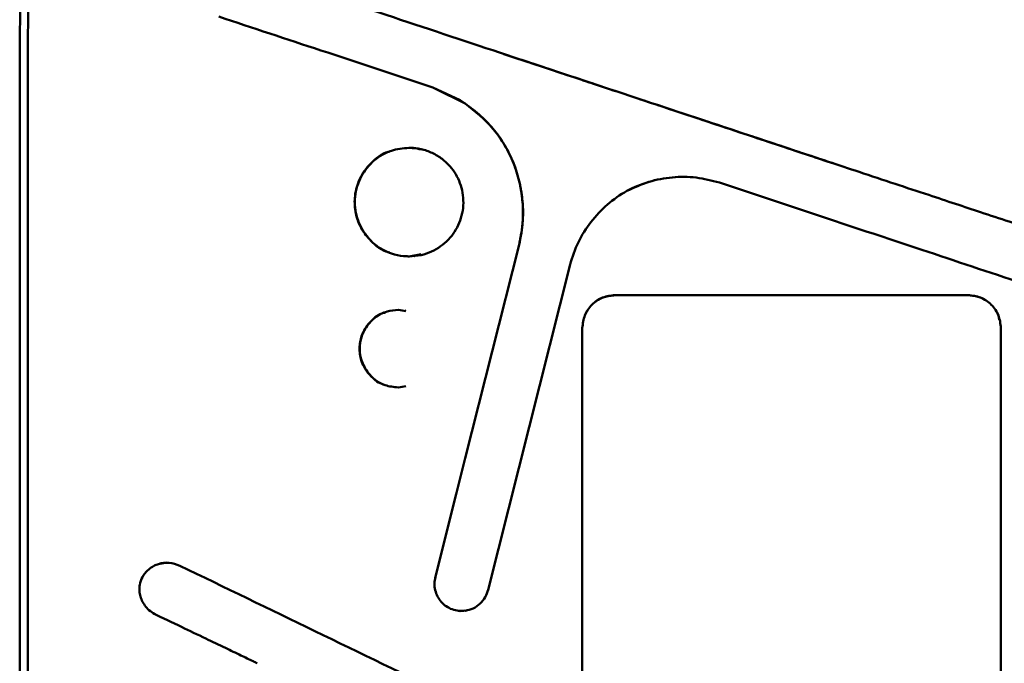
# Model space of a CAD drawing. Units: millimetres. Extents: x -3853 to 4163, y -1971 to 2142.
# Drawn here: x 579 to 706, y 101 to 184 of the extents above; entities that cross this region are included whole.
import ezdxf

# ---------------------------------------------------------------- set-up
doc = ezdxf.new("R2010")
doc.units = ezdxf.units.MM
doc.header["$MEASUREMENT"] = 0
doc.layers.add('layer 1', color=7, linetype='Continuous')

# ---------------------------------------------------------------- blocks, each defined once
blk = doc.blocks.new('ио 0112Т-2')
at = {"layer": 'layer 1', "lineweight": 50}
for points, knots in [([(578.9224, 180.7949), (579.0176, 186.4514), (579.1128, 192.1078), (579.4034, 197.7593), (579.4034, 197.7593), (579.689, 203.4107), (580.17, 209.0522), (580.8363, 214.6736), (580.8363, 214.6736), (581.5077, 220.2899), (582.3644, 225.8813), (583.2261, 231.4776)], [0, 0, 0, 0, 0.25, 0.25, 0.25, 0.25000001, 0.5, 0.5, 0.5, 0.50000001, 1, 1, 1, 1]), ([(581.3123, 209.0872), (580.9215, 204.3827), (580.5307, 199.6732), (580.3102, 194.9586), (580.3102, 194.9586), (580.0848, 190.2441), (580.0297, 185.5195), (579.9746, 180.7949)], [0, 0, 0, 0, 0.33333333, 0.33333333, 0.33333333, 0.33333334, 1, 1, 1, 1]), ([(636.5391, 181.4212), (631.5791, 183.0645), (626.619, 184.7129), (621.679, 186.3512), (621.679, 186.3512), (616.744, 187.9845), (611.8291, 189.6178), (606.9191, 191.2461)], [0, 0, 0, 0, 0.33333333, 0.33333333, 0.33333333, 0.33333334, 1, 1, 1, 1]), ([(604.6546, 184.5926), (609.0485, 183.1447), (613.4424, 181.6917), (617.8513, 180.2388), (617.8513, 180.2388), (622.666, 178.6506), (627.5008, 177.0523), (632.3356, 175.4541)], [0, 0, 0, 0, 0.33333333, 0.33333333, 0.33333333, 0.33333334, 1, 1, 1, 1]), ([(684.3009, 165.5791), (677.8428, 167.7234), (671.3847, 169.8628), (664.9266, 172.0021), (664.9266, 172.0021), (655.4625, 175.1435), (646.0033, 178.2798), (636.5391, 181.4212)], [0, 0, 0, 0, 0.33333333, 0.33333333, 0.33333333, 0.33333334, 1, 1, 1, 1]), ([(721.7217, 153.179), (721.2107, 153.3443), (720.7046, 153.5147), (720.1936, 153.685), (720.1936, 153.685), (719.3268, 153.9706), (718.4601, 154.2562), (717.5933, 154.5468), (717.5933, 154.5468), (716.3708, 154.9526), (715.1484, 155.3534), (713.9259, 155.7592), (713.9259, 155.7592), (712.6032, 156.2001), (711.2805, 156.636), (709.9629, 157.0769), (709.9629, 157.0769), (708.9258, 157.4176), (707.8887, 157.7633), (706.8566, 158.104), (706.8566, 158.104), (705.6291, 158.5098), (704.4016, 158.9206), (703.1741, 159.3264), (703.1741, 159.3264), (702.0969, 159.6822), (701.0147, 160.0379), (699.9376, 160.3986), (699.9376, 160.3986), (698.7752, 160.7844), (697.6179, 161.1652), (696.4555, 161.5509), (696.4555, 161.5509), (695.0026, 162.0319), (693.5546, 162.5129), (692.1017, 162.9939), (692.1017, 162.9939), (690.5586, 163.5049), (689.0154, 164.0159), (687.4673, 164.532), (687.4673, 164.532), (686.1346, 164.9729), (684.8019, 165.4138), (683.4692, 165.8547), (683.4692, 165.8547), (682.3469, 166.2254), (681.2297, 166.6012), (680.1074, 166.9719), (680.1074, 166.9719), (678.8899, 167.3727), (677.6725, 167.7786), (676.45, 168.1844), (676.45, 168.1844), (674.987, 168.6704), (673.519, 169.1563), (672.0511, 169.6423), (672.0511, 169.6423), (670.4478, 170.1734), (668.8446, 170.7045), (667.2413, 171.2356), (667.2413, 171.2356), (665.8134, 171.7115), (664.3855, 172.1825), (662.9526, 172.6584), (662.9526, 172.6584), (661.7051, 173.0693), (660.4576, 173.4851), (659.2101, 173.901), (659.2101, 173.901), (657.8623, 174.3469), (656.5146, 174.7928), (655.1669, 175.2387), (655.1669, 175.2387), (654.1749, 175.5693), (653.1829, 175.9), (652.1908, 176.2257), (652.1908, 176.2257), (651.1086, 176.5864), (650.0265, 176.9421), (648.9493, 177.3029), (648.9493, 177.3029), (647.5064, 177.7788), (646.0634, 178.2598), (644.6255, 178.7358), (644.6255, 178.7358), (643.5934, 179.0764), (642.5663, 179.4171), (641.5343, 179.7578)], [0, 0, 0, 0, 0.04347826, 0.04347826, 0.04347826, 0.04347827, 0.08695652, 0.08695652, 0.08695652, 0.08695653, 0.13043478, 0.13043478, 0.13043478, 0.13043479, 0.17391304, 0.17391304, 0.17391304, 0.17391305, 0.2173913, 0.2173913, 0.2173913, 0.21739131, 0.26086957, 0.26086957, 0.26086957, 0.26086958, 0.30434783, 0.30434783, 0.30434783, 0.30434784, 0.34782609, 0.34782609, 0.34782609, 0.3478261, 0.39130435, 0.39130435, 0.39130435, 0.39130436, 0.43478261, 0.43478261, 0.43478261, 0.43478262, 0.47826087, 0.47826087, 0.47826087, 0.47826088, 0.52173913, 0.52173913, 0.52173913, 0.52173914, 0.56521739, 0.56521739, 0.56521739, 0.5652174, 0.60869565, 0.60869565, 0.60869565, 0.60869566, 0.65217391, 0.65217391, 0.65217391, 0.65217392, 0.69565217, 0.69565217, 0.69565217, 0.69565218, 0.73913043, 0.73913043, 0.73913043, 0.73913044, 0.7826087, 0.7826087, 0.7826087, 0.78260871, 0.82608696, 0.82608696, 0.82608696, 0.82608697, 0.86956522, 0.86956522, 0.86956522, 0.86956523, 0.91304348, 0.91304348, 0.91304348, 0.91304349, 1, 1, 1, 1]), ([(636.5341, 173.3599), (637.2305, 172.8438), (637.9219, 172.3228), (638.5632, 171.7416), (638.5632, 171.7416), (639.2045, 171.1604), (639.7957, 170.5191), (640.3318, 169.8377), (640.3318, 169.8377), (640.8729, 169.1614), (641.3639, 168.4449), (641.7898, 167.6934), (641.7898, 167.6934), (642.2156, 166.9419), (642.5814, 166.1603), (642.887, 165.3486), (642.887, 165.3486), (643.1926, 164.537), (643.4331, 163.7003), (643.6135, 162.8536), (643.6135, 162.8536), (643.7888, 162.0069), (643.9041, 161.1451), (643.9592, 160.2784), (643.9592, 160.2784), (644.0143, 159.4116), (644.0143, 158.5398), (643.9241, 157.6781), (643.9241, 157.6781), (643.8389, 156.8214), (643.6636, 155.9696), (643.4932, 155.1229)], [0, 0, 0, 0, 0.11111111, 0.11111111, 0.11111111, 0.11111112, 0.22222222, 0.22222222, 0.22222222, 0.22222223, 0.33333333, 0.33333333, 0.33333333, 0.33333334, 0.44444444, 0.44444444, 0.44444444, 0.44444445, 0.55555556, 0.55555556, 0.55555556, 0.55555557, 0.66666667, 0.66666667, 0.66666667, 0.66666668, 0.77777778, 0.77777778, 0.77777778, 0.77777779, 1, 1, 1, 1]), ([(636.5391, 173.3649), (637.8017, 172.3528), (639.0693, 171.3408), (640.1164, 170.1183), (640.1164, 170.1183), (640.6374, 169.5071), (641.1084, 168.8457), (641.5292, 168.1543), (641.5292, 168.1543), (641.9451, 167.4629), (642.3208, 166.7465), (642.6365, 166), (642.6365, 166), (642.9571, 165.2434), (643.2227, 164.4568), (643.4331, 163.6552), (643.4331, 163.6552), (643.6485, 162.8135), (643.8039, 161.9568), (643.899, 161.09), (643.899, 161.09), (644.0043, 160.1431), (644.0393, 159.1912), (643.9742, 158.2442), (643.9742, 158.2442), (643.899, 157.1971), (643.7036, 156.16), (643.5032, 155.1229)], [0, 0, 0, 0, 0.125, 0.125, 0.125, 0.12500001, 0.25, 0.25, 0.25, 0.25000001, 0.375, 0.375, 0.375, 0.37500001, 0.5, 0.5, 0.5, 0.50000001, 0.625, 0.625, 0.625, 0.62500001, 0.75, 0.75, 0.75, 0.75000001, 1, 1, 1, 1]), ([(629.2544, 167.6483), (628.4828, 167.5731), (627.7062, 167.503), (626.9798, 167.2675), (626.9798, 167.2675), (626.5138, 167.1222), (626.0679, 166.9068), (625.6471, 166.6563), (625.6471, 166.6563), (625.1711, 166.3657), (624.7252, 166.025), (624.3294, 165.6342), (624.3294, 165.6342), (623.7432, 165.058), (623.2522, 164.3717), (622.8965, 163.6201), (622.8965, 163.6201), (622.5759, 162.9388), (622.3654, 162.2023), (622.2803, 161.4558), (622.2803, 161.4558), (622.2001, 160.7794), (622.2201, 160.088), (622.3404, 159.4166), (622.3404, 159.4166), (622.4456, 158.8204), (622.626, 158.2342), (622.8815, 157.6831), (622.8815, 157.6831), (623.122, 157.157), (623.4376, 156.656), (623.8033, 156.2101), (623.8033, 156.2101), (624.124, 155.8143), (624.4897, 155.4536), (624.8905, 155.138), (624.8905, 155.138), (625.5218, 154.6419), (626.2433, 154.2461), (627.0048, 153.9906), (627.0048, 153.9906), (627.5008, 153.8203), (628.0169, 153.7101), (628.5329, 153.6549), (628.5329, 153.6549), (628.6882, 153.6399), (628.8486, 153.6299), (629.0039, 153.6249), (629.0039, 153.6249), (629.089, 153.6199), (629.1742, 153.6199), (629.2644, 153.6199)], [0, 0, 0, 0, 0.07142857, 0.07142857, 0.07142857, 0.07142858, 0.14285714, 0.14285714, 0.14285714, 0.14285715, 0.21428571, 0.21428571, 0.21428571, 0.21428572, 0.28571429, 0.28571429, 0.28571429, 0.2857143, 0.35714286, 0.35714286, 0.35714286, 0.35714287, 0.42857143, 0.42857143, 0.42857143, 0.42857144, 0.5, 0.5, 0.5, 0.50000001, 0.57142857, 0.57142857, 0.57142857, 0.57142858, 0.64285714, 0.64285714, 0.64285714, 0.64285715, 0.71428571, 0.71428571, 0.71428571, 0.71428572, 0.78571429, 0.78571429, 0.78571429, 0.7857143, 0.85714286, 0.85714286, 0.85714286, 0.85714287, 1, 1, 1, 1]), ([(626.6842, 167.1322), (626.6491, 167.1272), (626.619, 167.1222), (626.584, 167.1122), (626.584, 167.1122), (625.6972, 166.9268), (624.9507, 166.2855), (624.3144, 165.5941), (624.3144, 165.5941), (623.6781, 164.9027), (623.152, 164.1612), (622.7963, 163.3245), (622.7963, 163.3245), (622.4406, 162.4878), (622.2602, 161.561), (622.2602, 160.6391), (622.2602, 160.6391), (622.2602, 159.7122), (622.4406, 158.7853), (622.7913, 157.9486), (622.7913, 157.9486), (623.142, 157.117), (623.6681, 156.3704), (624.3044, 155.6841), (624.3044, 155.6841), (624.9457, 154.9927), (625.6922, 154.3564), (626.584, 154.156), (626.584, 154.156), (626.6441, 154.1409), (626.7042, 154.1309), (626.7643, 154.1209)], [0, 0, 0, 0, 0.11111111, 0.11111111, 0.11111111, 0.11111112, 0.22222222, 0.22222222, 0.22222222, 0.22222223, 0.33333333, 0.33333333, 0.33333333, 0.33333334, 0.44444444, 0.44444444, 0.44444444, 0.44444445, 0.55555556, 0.55555556, 0.55555556, 0.55555557, 0.66666667, 0.66666667, 0.66666667, 0.66666668, 0.77777778, 0.77777778, 0.77777778, 0.77777779, 1, 1, 1, 1]), ([(630.8376, 167.4278), (630.5019, 167.508), (630.1662, 167.5932), (629.8255, 167.6232), (629.8255, 167.6232), (629.6903, 167.6383), (629.555, 167.6433), (629.4197, 167.6483), (629.4197, 167.6483), (629.3796, 167.6483), (629.3446, 167.6483), (629.3045, 167.6483), (629.3045, 167.6483), (629.2945, 167.6483), (629.2844, 167.6483), (629.2744, 167.6483), (629.2744, 167.6483), (629.2644, 167.6483), (629.2594, 167.6483), (629.2544, 167.6483)], [0, 0, 0, 0, 0.16666667, 0.16666667, 0.16666667, 0.16666668, 0.33333333, 0.33333333, 0.33333333, 0.33333334, 0.5, 0.5, 0.5, 0.50000001, 0.66666667, 0.66666667, 0.66666667, 0.66666668, 1, 1, 1, 1]), ([(629.2744, 153.6199), (629.7955, 153.6549), (630.3165, 153.69), (630.8226, 153.7952), (630.8226, 153.7952), (631.2885, 153.8904), (631.7494, 154.0508), (632.1853, 154.2512), (632.1853, 154.2512), (632.997, 154.6269), (633.7385, 155.153), (634.3547, 155.7993), (634.3547, 155.7993), (634.9509, 156.4206), (635.4269, 157.157), (635.7576, 157.9537), (635.7576, 157.9537), (636.0932, 158.7703), (636.2736, 159.6471), (636.2886, 160.5289), (636.2886, 160.5289), (636.2986, 161.4006), (636.1483, 162.2774), (635.8427, 163.0941), (635.8427, 163.0941), (635.5521, 163.8757), (635.1112, 164.6071), (634.5651, 165.2384), (634.5651, 165.2384), (634.2545, 165.5941), (633.9138, 165.9148), (633.5431, 166.2004), (633.5431, 166.2004), (633.1473, 166.501), (632.7214, 166.7615), (632.2755, 166.9769), (632.2755, 166.9769), (631.8096, 167.1974), (631.3236, 167.3727), (630.8226, 167.4729), (630.8226, 167.4729), (630.3115, 167.5782), (629.7955, 167.6132), (629.2744, 167.6483)], [0, 0, 0, 0, 0.08333333, 0.08333333, 0.08333333, 0.08333334, 0.16666667, 0.16666667, 0.16666667, 0.16666668, 0.25, 0.25, 0.25, 0.25000001, 0.33333333, 0.33333333, 0.33333333, 0.33333334, 0.41666667, 0.41666667, 0.41666667, 0.41666668, 0.5, 0.5, 0.5, 0.50000001, 0.58333333, 0.58333333, 0.58333333, 0.58333334, 0.66666667, 0.66666667, 0.66666667, 0.66666668, 0.75, 0.75, 0.75, 0.75000001, 0.83333333, 0.83333333, 0.83333333, 0.83333334, 1, 1, 1, 1]), ([(650.0866, 152.5677), (650.4022, 153.5447), (650.7179, 154.5267), (651.1588, 155.4486), (651.1588, 155.4486), (651.5946, 156.3755), (652.1558, 157.2472), (652.7921, 158.0589), (652.7921, 158.0589), (653.4233, 158.8755), (654.1298, 159.627), (654.9063, 160.3034), (654.9063, 160.3034), (655.6879, 160.9798), (656.5397, 161.576), (657.4415, 162.072), (657.4415, 162.072), (658.3483, 162.568), (659.3103, 162.9588), (660.2973, 163.2494), (660.2973, 163.2494), (661.2843, 163.54), (662.2963, 163.7304), (663.3234, 163.8256), (663.3234, 163.8256), (664.3455, 163.9207), (665.3826, 163.9258), (666.3946, 163.7955), (666.3946, 163.7955), (667.4067, 163.6702), (668.4037, 163.4097), (669.3957, 163.1492)], [0, 0, 0, 0, 0.11111111, 0.11111111, 0.11111111, 0.11111112, 0.22222222, 0.22222222, 0.22222222, 0.22222223, 0.33333333, 0.33333333, 0.33333333, 0.33333334, 0.44444444, 0.44444444, 0.44444444, 0.44444445, 0.55555556, 0.55555556, 0.55555556, 0.55555557, 0.66666667, 0.66666667, 0.66666667, 0.66666668, 0.77777778, 0.77777778, 0.77777778, 0.77777779, 1, 1, 1, 1]), ([(657.4315, 162.067), (658.3633, 162.5029), (659.2952, 162.9388), (660.2722, 163.2444), (660.2722, 163.2444), (661.2492, 163.555), (662.2713, 163.7304), (663.3034, 163.8205), (663.3034, 163.8205), (664.3304, 163.9157), (665.3675, 163.9258), (666.3896, 163.7955), (666.3896, 163.7955), (667.4017, 163.6702), (668.3987, 163.4097), (669.3907, 163.1492)], [0, 0, 0, 0, 0.2, 0.2, 0.2, 0.20000001, 0.4, 0.4, 0.4, 0.40000001, 0.6, 0.6, 0.6, 0.60000001, 1, 1, 1, 1]), ([(679.1254, 159.9226), (684.6015, 158.104), (690.0776, 156.2853), (695.5537, 154.4716), (695.5537, 154.4716), (704.2713, 151.5757), (712.994, 148.6849), (721.7117, 145.789)], [0, 0, 0, 0, 0.33333333, 0.33333333, 0.33333333, 0.33333334, 1, 1, 1, 1]), ([(655.9234, 148.6197), (655.3673, 148.5546), (654.8111, 148.4845), (654.3001, 148.2891), (654.3001, 148.2891), (653.7841, 148.0937), (653.3131, 147.773), (652.9173, 147.3772), (652.9173, 147.3772), (652.5215, 146.9814), (652.1959, 146.5055), (652.0005, 145.9944), (652.0005, 145.9944), (651.8051, 145.4784), (651.7399, 144.9273), (651.6698, 144.3711)], [0, 0, 0, 0, 0.2, 0.2, 0.2, 0.20000001, 0.4, 0.4, 0.4, 0.40000001, 0.6, 0.6, 0.6, 0.60000001, 1, 1, 1, 1]), ([(655.733, 148.5847), (655.2621, 148.5296), (654.7911, 148.4694), (654.3552, 148.3091), (654.3552, 148.3091), (654.0897, 148.2139), (653.8392, 148.0787), (653.5987, 147.9233), (653.5987, 147.9233), (653.3632, 147.763), (653.1378, 147.5877), (652.9323, 147.3873), (652.9323, 147.3873), (652.7269, 147.1868), (652.5416, 146.9614), (652.3912, 146.7209), (652.3912, 146.7209), (652.261, 146.5105), (652.1558, 146.29), (652.0506, 146.0696)], [0, 0, 0, 0, 0.16666667, 0.16666667, 0.16666667, 0.16666668, 0.33333333, 0.33333333, 0.33333333, 0.33333334, 0.5, 0.5, 0.5, 0.50000001, 0.66666667, 0.66666667, 0.66666667, 0.66666668, 1, 1, 1, 1]), ([(655.9234, 148.6197), (663.5288, 148.6197), (671.1292, 148.6197), (678.7346, 148.6197), (678.7346, 148.6197), (686.335, 148.6197), (693.9404, 148.6197), (701.5408, 148.6197)], [0, 0, 0, 0, 0.33333333, 0.33333333, 0.33333333, 0.33333334, 1, 1, 1, 1]), ([(705.7944, 144.3711), (705.7243, 144.9273), (705.6591, 145.4784), (705.4638, 145.9944), (705.4638, 145.9944), (705.2684, 146.5055), (704.9477, 146.9814), (704.5469, 147.3772), (704.5469, 147.3772), (704.1511, 147.773), (703.6801, 148.0937), (703.1641, 148.2891), (703.1641, 148.2891), (702.6531, 148.4845), (702.0969, 148.5546), (701.5408, 148.6197)], [0, 0, 0, 0, 0.2, 0.2, 0.2, 0.20000001, 0.4, 0.4, 0.4, 0.40000001, 0.6, 0.6, 0.6, 0.60000001, 1, 1, 1, 1]), ([(705.579, 145.4183), (705.5539, 145.5986), (705.5289, 145.774), (705.4788, 145.9443), (705.4788, 145.9443), (705.3936, 146.2149), (705.2483, 146.4604), (705.088, 146.6959), (705.088, 146.6959), (704.9277, 146.9363), (704.7523, 147.1618), (704.5519, 147.3672), (704.5519, 147.3672), (704.3515, 147.5676), (704.126, 147.748), (703.8856, 147.9083), (703.8856, 147.9083), (703.6501, 148.0686), (703.3946, 148.2039), (703.129, 148.3041), (703.129, 148.3041), (702.7182, 148.4544), (702.2773, 148.5095), (701.8314, 148.5596)], [0, 0, 0, 0, 0.14285714, 0.14285714, 0.14285714, 0.14285715, 0.28571429, 0.28571429, 0.28571429, 0.2857143, 0.42857143, 0.42857143, 0.42857143, 0.42857144, 0.57142857, 0.57142857, 0.57142857, 0.57142858, 0.71428571, 0.71428571, 0.71428571, 0.71428572, 1, 1, 1, 1]), ([(627.8816, 146.7059), (627.3906, 146.6658), (626.9046, 146.6207), (626.4337, 146.4954), (626.4337, 146.4954), (625.8826, 146.3401), (625.3615, 146.0696), (624.8956, 145.7239), (624.8956, 145.7239), (624.5098, 145.4333), (624.1641, 145.0976), (623.8735, 144.7118), (623.8735, 144.7118), (623.633, 144.3962), (623.4326, 144.0505), (623.2773, 143.6898), (623.2773, 143.6898), (623.0668, 143.2038), (622.9316, 142.6827), (622.8865, 142.1567), (622.8865, 142.1567), (622.8314, 141.5554), (622.8865, 140.9442), (623.0468, 140.363), (623.0468, 140.363), (623.142, 140.0073), (623.2773, 139.6666), (623.4476, 139.341), (623.4476, 139.341), (623.638, 138.9852), (623.8785, 138.6445), (624.149, 138.3439), (624.149, 138.3439), (624.4446, 138.0183), (624.7803, 137.7327), (625.1461, 137.4922), (625.1461, 137.4922), (625.4667, 137.2818), (625.8124, 137.1064), (626.1681, 136.9862), (626.1681, 136.9862), (626.7142, 136.8008), (627.2954, 136.7457), (627.8816, 136.6856)], [0, 0, 0, 0, 0.08333333, 0.08333333, 0.08333333, 0.08333334, 0.16666667, 0.16666667, 0.16666667, 0.16666668, 0.25, 0.25, 0.25, 0.25000001, 0.33333333, 0.33333333, 0.33333333, 0.33333334, 0.41666667, 0.41666667, 0.41666667, 0.41666668, 0.5, 0.5, 0.5, 0.50000001, 0.58333333, 0.58333333, 0.58333333, 0.58333334, 0.66666667, 0.66666667, 0.66666667, 0.66666668, 0.75, 0.75, 0.75, 0.75000001, 0.83333333, 0.83333333, 0.83333333, 0.83333334, 1, 1, 1, 1]), ([(626.1681, 146.3602), (626.103, 146.3502), (626.0379, 146.3351), (625.9727, 146.3201), (625.9727, 146.3201), (625.3364, 146.1748), (624.8004, 145.7189), (624.3444, 145.2229), (624.3444, 145.2229), (623.8885, 144.7319), (623.5128, 144.1908), (623.2622, 143.5946), (623.2622, 143.5946), (623.0117, 142.9984), (622.8865, 142.337), (622.8915, 141.6757), (622.8915, 141.6757), (622.8915, 141.0194), (623.0218, 140.358), (623.2773, 139.7668), (623.2773, 139.7668), (623.5278, 139.1706), (623.9086, 138.6445), (624.3595, 138.1535), (624.3595, 138.1535), (624.8154, 137.6575), (625.3465, 137.2016), (625.9828, 137.0663), (625.9828, 137.0663), (625.9928, 137.0663), (626.0078, 137.0613), (626.0178, 137.0613)], [0, 0, 0, 0, 0.11111111, 0.11111111, 0.11111111, 0.11111112, 0.22222222, 0.22222222, 0.22222222, 0.22222223, 0.33333333, 0.33333333, 0.33333333, 0.33333334, 0.44444444, 0.44444444, 0.44444444, 0.44444445, 0.55555556, 0.55555556, 0.55555556, 0.55555557, 0.66666667, 0.66666667, 0.66666667, 0.66666668, 0.77777778, 0.77777778, 0.77777778, 0.77777779, 1, 1, 1, 1]), ([(598.2215, 114.0147), (598.2215, 114.0147), (598.2165, 114.0147), (598.2115, 114.0197), (598.2115, 114.0197), (597.7756, 114.1349), (597.2997, 114.0147), (596.8688, 113.8744), (596.8688, 113.8744), (596.7736, 113.8443), (596.6784, 113.8092), (596.5832, 113.7742), (596.5832, 113.7742), (596.4179, 113.704), (596.2525, 113.6239), (596.0972, 113.5287), (596.0972, 113.5287), (595.8667, 113.3934), (595.6513, 113.2331), (595.4609, 113.0477), (595.4609, 113.0477), (595.2004, 112.8022), (594.98, 112.5116), (594.8046, 112.191), (594.8046, 112.191), (594.6393, 111.8803), (594.524, 111.5396), (594.4589, 111.1939), (594.4589, 111.1939), (594.4188, 110.9835), (594.3988, 110.7681), (594.4038, 110.5576), (594.4038, 110.5576), (594.4038, 110.3222), (594.4338, 110.0917), (594.489, 109.8662), (594.489, 109.8662), (594.6042, 109.3853), (594.8196, 108.9294), (595.1002, 108.5235), (595.1002, 108.5235), (595.2555, 108.2981), (595.4359, 108.0876), (595.6413, 107.9073), (595.6413, 107.9073), (595.8667, 107.7119), (596.1273, 107.5516), (596.3878, 107.3962)], [0, 0, 0, 0, 0.07692308, 0.07692308, 0.07692308, 0.07692309, 0.15384615, 0.15384615, 0.15384615, 0.15384616, 0.23076923, 0.23076923, 0.23076923, 0.23076924, 0.30769231, 0.30769231, 0.30769231, 0.30769232, 0.38461538, 0.38461538, 0.38461538, 0.38461539, 0.46153846, 0.46153846, 0.46153846, 0.46153847, 0.53846154, 0.53846154, 0.53846154, 0.53846155, 0.61538462, 0.61538462, 0.61538462, 0.61538463, 0.69230769, 0.69230769, 0.69230769, 0.6923077, 0.76923077, 0.76923077, 0.76923077, 0.76923078, 0.84615385, 0.84615385, 0.84615385, 0.84615386, 1, 1, 1, 1]), ([(599.6143, 113.6589), (599.1634, 113.8142), (598.7175, 113.9696), (598.2466, 114.0197), (598.2466, 114.0197), (598.0011, 114.0447), (597.7456, 114.0397), (597.5051, 113.9996), (597.5051, 113.9996), (597.3598, 113.9746), (597.2195, 113.9345), (597.0792, 113.8944)], [0, 0, 0, 0, 0.25, 0.25, 0.25, 0.25000001, 0.5, 0.5, 0.5, 0.50000001, 1, 1, 1, 1]), ([(634.7154, 96.6845), (628.8235, 99.5303), (622.9366, 102.3811), (617.0797, 105.2118), (617.0797, 105.2118), (611.2379, 108.0375), (605.4261, 110.8482), (599.6143, 113.6589)], [0, 0, 0, 0, 0.33333333, 0.33333333, 0.33333333, 0.33333334, 1, 1, 1, 1]), ([(632.6663, 112.191), (632.6112, 111.9054), (632.5561, 111.6248), (632.5511, 111.3392), (632.5511, 111.3392), (632.541, 111.0537), (632.5811, 110.7631), (632.6513, 110.4825), (632.6513, 110.4825), (632.7214, 110.2069), (632.8166, 109.9414), (632.9469, 109.6859), (632.9469, 109.6859), (633.0821, 109.4304), (633.2425, 109.1899), (633.4328, 108.9795), (633.4328, 108.9795), (633.6232, 108.759), (633.8437, 108.5686), (634.0792, 108.4083), (634.0792, 108.4083), (634.3146, 108.248), (634.5752, 108.1177), (634.8407, 108.0175), (634.8407, 108.0175), (635.1112, 107.9173), (635.3968, 107.8472), (635.6774, 107.8271), (635.6774, 107.8271), (635.963, 107.8021), (636.2536, 107.8221), (636.5391, 107.8472)], [0, 0, 0, 0, 0.11111111, 0.11111111, 0.11111111, 0.11111112, 0.22222222, 0.22222222, 0.22222222, 0.22222223, 0.33333333, 0.33333333, 0.33333333, 0.33333334, 0.44444444, 0.44444444, 0.44444444, 0.44444445, 0.55555556, 0.55555556, 0.55555556, 0.55555557, 0.66666667, 0.66666667, 0.66666667, 0.66666668, 0.77777778, 0.77777778, 0.77777778, 0.77777779, 1, 1, 1, 1]), ([(636.5391, 107.8271), (636.8848, 107.9073), (637.2355, 107.9925), (637.5562, 108.1428), (637.5562, 108.1428), (637.8819, 108.2931), (638.1775, 108.5135), (638.443, 108.764), (638.443, 108.764), (638.7035, 109.0145), (638.934, 109.2951), (639.1043, 109.6057), (639.1043, 109.6057), (639.2697, 109.9063), (639.3799, 110.227), (639.4951, 110.5526)], [0, 0, 0, 0, 0.2, 0.2, 0.2, 0.20000001, 0.4, 0.4, 0.4, 0.40000001, 0.6, 0.6, 0.6, 0.60000001, 1, 1, 1, 1]), ([(596.1774, 107.5015), (597.4049, 106.9153), (598.6273, 106.3291), (599.8548, 105.7379), (599.8548, 105.7379), (600.8919, 105.2419), (601.934, 104.7459), (602.9762, 104.2449), (602.9762, 104.2449), (603.8279, 103.839), (604.6796, 103.4282), (605.5363, 103.0224), (605.5363, 103.0224), (606.2027, 102.7017), (606.869, 102.3811), (607.5354, 102.0654), (607.5354, 102.0654), (608.0615, 101.8099), (608.5825, 101.5594), (609.1086, 101.3089), (609.1086, 101.3089), (609.2839, 101.2237), (609.4593, 101.1436), (609.6346, 101.0584)], [0, 0, 0, 0, 0.14285714, 0.14285714, 0.14285714, 0.14285715, 0.28571429, 0.28571429, 0.28571429, 0.2857143, 0.42857143, 0.42857143, 0.42857143, 0.42857144, 0.57142857, 0.57142857, 0.57142857, 0.57142858, 0.71428571, 0.71428571, 0.71428571, 0.71428572, 1, 1, 1, 1]), ([(635.6874, 107.8071), (635.6924, 107.8071), (635.6974, 107.8071), (635.6974, 107.8071), (635.6974, 107.8071), (635.8127, 107.782), (635.9279, 107.7971), (636.0431, 107.8121)], [0, 0, 0, 0, 0.33333333, 0.33333333, 0.33333333, 0.33333334, 1, 1, 1, 1])]:
    blk.add_open_spline(points, degree=3, knots=knots, dxfattribs=at)
for points in [[(578.9224, -9.5907), (578.9224, -9.5907), (578.9224, 180.7949), (578.9224, 180.7949)], [(579.9746, 180.7949), (579.9746, 180.7949), (579.9746, -9.5907), (579.9746, -9.5907)], [(632.3356, 175.4541), (632.3356, 175.4541), (635.8928, 173.7807), (635.8928, 173.7807)], [(632.6162, 175.3188), (632.6162, 175.3188), (636.5391, 173.3649), (636.5391, 173.3649)], [(635.8928, 173.7807), (635.8928, 173.7807), (636.5341, 173.3599), (636.5341, 173.3599)], [(629.2544, 167.6483), (629.2544, 167.6483), (629.2744, 167.6483), (629.2744, 167.6483)], [(669.3907, 163.1492), (669.3907, 163.1492), (679.1254, 159.9226), (679.1254, 159.9226)], [(679.1254, 159.9176), (679.1254, 159.9176), (679.1254, 159.9176), (679.1254, 159.9176)], [(643.4932, 155.1229), (643.4932, 155.1229), (636.5291, 127.527), (636.5291, 127.527)], [(627.9568, 153.7401), (627.9568, 153.7401), (627.9818, 153.7401), (627.9818, 153.7401)], [(629.2644, 153.6199), (629.2644, 153.6199), (630.8125, 153.8954), (630.8125, 153.8954)], [(629.9758, 153.6549), (629.9758, 153.6549), (629.9959, 153.6549), (629.9959, 153.6549)], [(639.4951, 110.5526), (639.4951, 110.5526), (650.0866, 152.5677), (650.0866, 152.5677)], [(626.9698, 146.6157), (626.9698, 146.6157), (626.9447, 146.6157), (626.9447, 146.6157)], [(628.8686, 146.5355), (628.8686, 146.5355), (627.8816, 146.7059), (627.8816, 146.7059)], [(628.8335, 146.6157), (628.8335, 146.6157), (628.8135, 146.6157), (628.8135, 146.6157)], [(651.6698, 27.6196), (651.6698, 27.6196), (651.6698, 144.3711), (651.6698, 144.3711)], [(705.7944, 27.6196), (705.7944, 27.6196), (705.7944, 144.3711), (705.7944, 144.3711)], [(627.8816, 136.6856), (627.8816, 136.6856), (628.8686, 136.8309), (628.8686, 136.8309)], [(627.9016, 136.6856), (627.9016, 136.6856), (627.8816, 136.6856), (627.8816, 136.6856)], [(636.5291, 127.527), (636.5291, 127.527), (635.3618, 122.9177), (635.3618, 122.9177)], [(635.3768, 122.9127), (635.3768, 122.9127), (632.6412, 112.0857), (632.6412, 112.0857)], [(635.3968, 122.9077), (635.3968, 122.9077), (635.3618, 122.9177), (635.3618, 122.9177)], [(598.0462, 114.0297), (598.0462, 114.0297), (597.986, 114.0297), (597.986, 114.0297)], [(639.4951, 110.5526), (639.4951, 110.5526), (639.4851, 110.5526), (639.4851, 110.5526)], [(596.3628, 107.4363), (596.3628, 107.4363), (596.3928, 107.3912), (596.3928, 107.3912)], [(636.0331, 107.787), (636.0331, 107.787), (636.0481, 107.787), (636.0481, 107.787)], [(636.5091, 107.8221), (636.5091, 107.8221), (636.7947, 107.8722), (636.7947, 107.8722)]]:
    blk.add_open_spline(points, degree=3, dxfattribs=at)

msp = doc.modelspace()

# ---------------------------------------------------------------- block references
msp.add_blockref('ио 0112Т-2', (0, 0))

doc.saveas('drawing.dxf')
